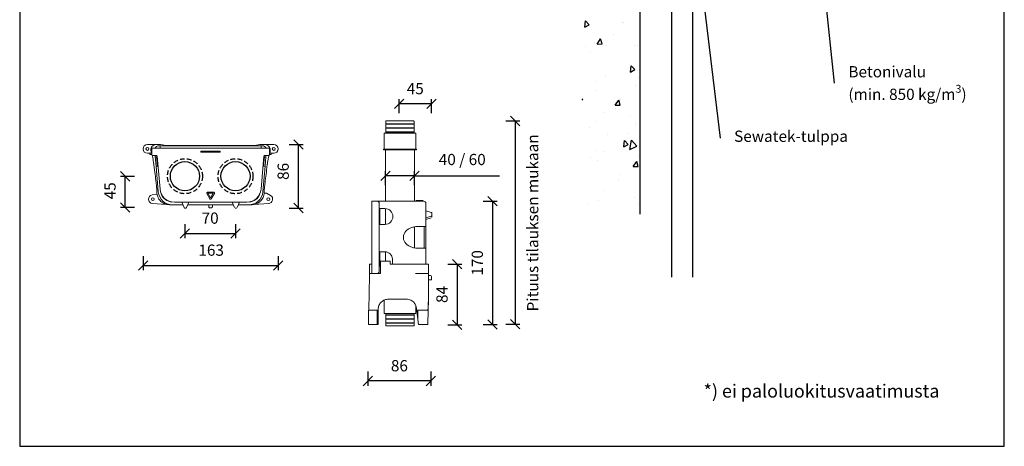
# Model space of a CAD drawing. Units: millimetres. Extents: x -8858 to 2595, y -18443 to -10105.
# Drawn here: x -6429 to -5379, y -18370 to -17915 of the extents above; entities that cross this region are included whole.
import ezdxf

# ---------------------------------------------------------------- set-up
doc = ezdxf.new("R2010")
doc.units = ezdxf.units.MM
doc.header["$LTSCALE"] = 5
doc.header["$MEASUREMENT"] = 0
doc.linetypes.add('DASHEDX2', pattern=[1.5, 1, -0.5])
doc.layers.add('Sewatek', color=7, linetype='Continuous')
doc.styles.add('_Teksti 11', font='verdana.ttf', dxfattribs={"height": 11})
doc.styles.add('_Teksti 12', font='verdana.ttf', dxfattribs={"height": 12})
doc.styles.add('_Teksti leaderit', font='verdana.ttf', dxfattribs={"height": 11})

# ---------------------------------------------------------------- blocks, each defined once
blk = doc.blocks.new('_Oblique')
at = {"color": 0, "linetype": 'ByBlock', "lineweight": -2}
blk.add_line((-0.5, -0.5), (0.5, 0.5), dxfattribs=at)

msp = doc.modelspace()

# ---------------------------------------------------------------- linework, layer by layer
at = {"layer": 'Sewatek'}
for p, q in [((-6429.12616, -16884.5567, 1), (-6429.12616, -18369.5567, 1)), ((-5379.12616, -18369.5567, 1), (-5379.12616, -16884.5567, 1)), ((-5767.72719, -17261.57337, 142.71008), (-5767.72719, -18122.07629, 142.71008)), ((-5733.72719, -18189.38801), (-5733.72719, -17256.54362)), ((-5711.72719, -17254.15835), (-5711.72719, -18189.38801)), ((-5591.21321, -17695.71155, 142.71008), (-5560.39854, -17982.61847, 142.71008)), ((-5702.69849, -17870.08398, 142.71008), (-5682.26657, -18041.06379, 142.71008)), ((-6024.54776, -18014.48961), (-6024.54776, -17999.48961)), ((-5989.9753, -18004.48961), (-6024.54776, -18004.48961)), ((-5989.9753, -18014.48961), (-5989.9753, -17999.48961)), ((-5910.67731, -18022.87062), (-5895.67731, -18022.87062)), ((-5900.67731, -18022.87062), (-5900.67731, -18239.55031)), ((-6141.8704, -18048.03906), (-6126.8704, -18048.03906)), ((-6131.8704, -18115.61471), (-6131.8704, -18048.03906)), ((-6039.0206, -18091.42197), (-6039.0206, -18076.42197)), ((-6008.2206, -18091.42197), (-6008.2206, -18076.42197)), ((-6306.66792, -18081.86983), (-6321.66792, -18081.86983)), ((-6316.66792, -18115.19325), (-6316.66792, -18081.86983)), ((-6008.2206, -18081.42197), (-6039.0206, -18081.42197)), ((-6008.2206, -18081.42197), (-5917.52666, -18081.42197)), ((-5934.82648, -18108.44635), (-5919.82648, -18108.44635)), ((-5924.82648, -18108.44635), (-5924.82648, -18239.73135)), ((-6306.66792, -18115.19325), (-6321.66792, -18115.19325)), ((-6141.8704, -18115.61471), (-6126.8704, -18115.61471)), ((-6252.96585, -18132.66652), (-6252.96585, -18147.66652)), ((-6199.06585, -18132.66652), (-6199.06585, -18147.66652)), ((-6252.96585, -18142.66652), (-6199.06585, -18142.66652)), ((-6297.5847, -18166.76112), (-6297.5847, -18181.76112)), ((-6153.5947, -18166.76112), (-6153.5947, -18181.76112)), ((-5972.5075, -18175.43635), (-5957.5075, -18175.43635)), ((-5962.5075, -18175.43635), (-5962.5075, -18240.04249)), ((-6297.5847, -18176.76112), (-6153.5947, -18176.76112)), ((-5972.5075, -18240.04249), (-5957.5075, -18240.04249)), ((-5934.82648, -18239.73135), (-5919.82648, -18239.73135)), ((-5910.67731, -18239.55031), (-5895.67731, -18239.55031)), ((-6057.77724, -18289.95802), (-6057.77724, -18304.95802)), ((-5990.63425, -18289.95802), (-5990.63425, -18304.95802)), ((-5990.63425, -18299.95802), (-6057.77724, -18299.95802)), ((-6429.12616, -18369.5567, 1), (-5379.12616, -18369.5567, 1))]:
    msp.add_line(p, q, dxfattribs=at)
at = {"layer": 'Sewatek', "linetype": 'Continuous', "ltscale": 100}
for p, q in [((-5826.29797, -17922.92971, 132.71008), (-5825.7162, -17916.28011, 132.71008)), ((-5826.29797, -17922.92972, 132.71008), (-5821.6734, -17920.25972, 132.71008)), ((-5821.67344, -17920.25964, 132.71008), (-5825.71625, -17916.28004, 132.71008)), ((-5786.59241, -17917.97547, 132.71008), (-5786.59241, -17917.97547, 132.71008)), ((-5785.5478, -17917.62658, 132.71008), (-5785.5478, -17917.62658, 132.71008)), ((-5796.38403, -17930.78907, 132.71008), (-5796.38403, -17930.78907, 132.71008)), ((-5825.61726, -17943.23296, 132.71008), (-5825.61726, -17943.23296, 132.71008)), ((-5816.19731, -17938.77329, 132.71008), (-5816.19731, -17938.77329, 132.71008)), ((-5813.34887, -17940.84257, 132.71008), (-5809.61626, -17935.30875, 132.71008)), ((-5813.34887, -17940.84257, 132.71008), (-5808.00969, -17940.74938, 132.71008)), ((-5808.00968, -17940.74934, 132.71008), (-5809.61625, -17935.30871, 132.71008)), ((-5803.38844, -17942.26243, 132.71008), (-5803.38844, -17942.26243, 132.71008)), ((-5773.44376, -17942.65571, 132.71008), (-5773.44376, -17942.65571, 132.71008)), ((-5770.48525, -17942.86568, 132.71008), (-5770.48525, -17942.86568, 132.71008)), ((-5820.63066, -17949.9554, 132.71008), (-5820.63066, -17949.9554, 132.71008)), ((-5820.63066, -17949.9554, 132.71008), (-5820.63066, -17949.9554, 132.71008)), ((-5777.78423, -17970.68491, 132.71008), (-5777.20247, -17964.03531, 132.71008)), ((-5773.1597, -17968.01484, 132.71008), (-5777.20251, -17964.03524, 132.71008)), ((-5774.10398, -17964.84075, 132.71008), (-5774.10398, -17964.84075, 132.71008)), ((-5804.5235, -17974.84561, 132.71008), (-5804.5235, -17974.84561, 132.71008)), ((-5777.78424, -17970.68491, 132.71008), (-5773.15966, -17968.01491, 132.71008)), ((-5815.24222, -17980.95694, 132.71008), (-5815.24222, -17980.95694, 132.71008)), ((-5772.48867, -17984.83936, 132.71008), (-5772.48867, -17984.83936, 132.71008)), ((-5768.93539, -17976.39621, 132.71008), (-5768.93539, -17976.39621, 132.71008)), ((-5814.17344, -17990.44712, 132.71008), (-5814.17344, -17990.44712, 132.71008)), ((-5828.65461, -18000.05483, 132.71008), (-5829.29077, -17999.42862, 132.71008)), ((-5829.29077, -18000.42222, 132.71008), (-5828.65457, -18000.05491, 132.71008)), ((-5794.06998, -18006.13013, 132.71008), (-5790.33737, -18000.59631, 132.71008)), ((-5794.06998, -18006.13013, 132.71008), (-5788.7308, -18006.03694, 132.71008)), ((-5788.73079, -18006.03689, 132.71008), (-5790.33736, -18000.59626, 132.71008)), ((-5788.41634, -17999.73582, 132.71008), (-5788.41634, -17999.73582, 132.71008)), ((-5806.34211, -18013.46498, 132.71008), (-5806.34211, -18013.46498, 132.71008)), ((-5777.66457, -18017.24045, 132.71008), (-5777.66457, -18017.24045, 132.71008)), ((-5814.28713, -18023.1406, 132.71008), (-5814.28713, -18023.1406, 132.71008)), ((-5772.30918, -18024.62603, 132.71008), (-5772.30918, -18024.62603, 132.71008)), ((-5771.53358, -18027.02302, 132.71008), (-5771.53358, -18027.02302, 132.71008)), ((-5821.97285, -18030.1879, 132.71008), (-5821.97285, -18030.1879, 132.71008)), ((-5802.28504, -18037.64188, 132.71008), (-5802.28504, -18037.64188, 132.71008)), ((-5780.05621, -18036.67135, 132.71008), (-5780.05621, -18036.67135, 132.71008)), ((-5784.76541, -18050.4801, 132.71008), (-5784.18365, -18043.8305, 132.71008)), ((-5784.76541, -18050.48011, 132.71008), (-5780.14084, -18047.81011, 132.71008)), ((-5780.14088, -18047.81003, 132.71008), (-5784.18369, -18043.83043, 132.71008)), ((-5778.30498, -18053.27843, 132.71008), (-5776.77048, -18043.38422, 132.71008)), ((-5771.11733, -18049.74611, 132.71008), (-5776.77085, -18043.38637, 132.71008)), ((-5815.0713, -18054.30923, 132.71008), (-5815.0713, -18054.30923, 132.71008)), ((-5805.8657, -18055.07811, 132.71008), (-5805.8657, -18055.07811, 132.71008)), ((-5778.30531, -18053.28059, 132.71008), (-5771.11729, -18049.74611, 132.71008)), ((-5820.12568, -18062.27772, 132.71008), (-5820.12568, -18062.27772, 132.71008)), ((-5813.33205, -18065.32425, 132.71008), (-5813.33205, -18065.32425, 132.71008)), ((-5774.79109, -18071.41769, 132.71008), (-5771.05848, -18065.88387, 132.71008)), ((-5769.4519, -18071.32445, 132.71008), (-5771.05847, -18065.88382, 132.71008)), ((-5770.57849, -18069.20667, 132.71008), (-5770.57849, -18069.20667, 132.71008)), ((-5769.36371, -18060.32674, 132.71008), (-5769.36371, -18060.32674, 132.71008)), ((-5789.75854, -18079.96832, 132.71008), (-5789.75854, -18079.96832, 132.71008)), ((-5774.7911, -18071.41769, 132.71008), (-5769.45191, -18071.3245, 132.71008)), ((-5790.84121, -18084.85604, 132.71008), (-5790.84121, -18084.85604, 132.71008)), ((-5806.77043, -18097.39552, 132.71008), (-5806.77043, -18097.39552, 132.71008)), ((-5806.77043, -18097.39552, 132.71008), (-5806.77043, -18097.39552, 132.71008)), ((-5823.59606, -18111.31165, 132.71008), (-5823.59606, -18111.31165, 132.71008)), ((-5812.37696, -18107.50791, 132.71008), (-5812.37696, -18107.50791, 132.71008)), ((-5773.65138, -18104.85853, 132.71008), (-5773.65138, -18104.85853, 132.71008)), ((-5769.62341, -18111.39032, 132.71008), (-5769.62341, -18111.39032, 132.71008))]:
    msp.add_line(p, q, dxfattribs=at)
at = {"layer": 'Sewatek', "color": 0, "linetype": 'Continuous', "lineweight": 0, "extrusion": (2.22045e-16, 1, -2.22045e-16)}
for p, q in [((-6038.6356, -18023.25562), (-6038.6356, -18025.95062)), ((-6038.6356, -18025.95062), (-6023.6206, -18025.95062)), ((-6038.2506, -18026.14312), (-6038.6356, -18025.95062)), ((-6038.2506, -18026.14312), (-6038.6356, -18026.33562)), ((-6038.6356, -18026.33562), (-6023.6206, -18026.33562)), ((-6038.6356, -18026.33562), (-6038.6356, -18030.18562)), ((-6038.2506, -18022.87062), (-6023.6206, -18022.87062)), ((-6038.2506, -18026.14312), (-6023.6206, -18026.14312)), ((-6023.6206, -18022.87062), (-6008.9906, -18022.87062)), ((-6023.6206, -18025.95062), (-6008.6056, -18025.95062)), ((-6023.6206, -18026.14312), (-6008.9906, -18026.14312)), ((-6023.6206, -18026.33562), (-6008.6056, -18026.33562)), ((-6008.9906, -18026.14312), (-6008.6056, -18025.95062)), ((-6008.9906, -18026.14312), (-6008.6056, -18026.33562)), ((-6008.6056, -18023.25562), (-6008.6056, -18025.95062)), ((-6008.6056, -18026.33562), (-6008.6056, -18030.18562)), ((-6040.5606, -18036.34562), (-6040.5606, -18052.90062)), ((-6040.1756, -18035.96062), (-6023.6206, -18035.96062)), ((-6038.6356, -18030.18562), (-6023.6206, -18030.18562)), ((-6038.2506, -18030.37812), (-6038.6356, -18030.18562)), ((-6038.2506, -18030.37812), (-6038.6356, -18030.57062)), ((-6038.6356, -18030.57062), (-6023.6206, -18030.57062)), ((-6038.6356, -18030.57062), (-6038.6356, -18034.42062)), ((-6038.6356, -18034.42062), (-6023.6206, -18034.42062)), ((-6038.2506, -18034.61312), (-6038.6356, -18034.42062)), ((-6038.2506, -18034.61312), (-6038.6356, -18034.80562)), ((-6038.6356, -18034.80562), (-6023.6206, -18034.80562)), ((-6038.6356, -18034.80562), (-6038.6356, -18035.96062)), ((-6038.2506, -18030.37812), (-6023.6206, -18030.37812)), ((-6038.2506, -18034.61312), (-6023.6206, -18034.61312)), ((-6023.6206, -18030.18562), (-6008.6056, -18030.18562)), ((-6023.6206, -18030.37812), (-6008.9906, -18030.37812)), ((-6023.6206, -18030.57062), (-6008.6056, -18030.57062)), ((-6023.6206, -18034.42062), (-6008.6056, -18034.42062)), ((-6023.6206, -18034.61312), (-6008.9906, -18034.61312)), ((-6023.6206, -18034.80562), (-6008.6056, -18034.80562)), ((-6023.6206, -18035.96062), (-6007.0656, -18035.96062)), ((-6008.9906, -18030.37812), (-6008.6056, -18030.18562)), ((-6008.9906, -18030.37812), (-6008.6056, -18030.57062)), ((-6008.9906, -18034.61312), (-6008.6056, -18034.42062)), ((-6008.9906, -18034.61312), (-6008.6056, -18034.80562)), ((-6008.6056, -18030.57062), (-6008.6056, -18034.42062)), ((-6008.6056, -18034.80562), (-6008.6056, -18035.96062)), ((-6006.6806, -18036.34562), (-6006.6806, -18052.90062)), ((-6041.3306, -18052.90062), (-6023.6206, -18052.90062)), ((-6041.3306, -18052.90062), (-6041.3306, -18053.67062)), ((-6041.3306, -18053.67062), (-6023.6206, -18053.67062)), ((-6039.0206, -18108.44635), (-6039.0206, -18053.67062)), ((-6023.6206, -18052.90062), (-6005.9106, -18052.90062)), ((-6023.6206, -18053.67062), (-6005.9106, -18053.67062)), ((-6008.2206, -18108.44635), (-6008.2206, -18053.67062)), ((-6005.9106, -18052.90062), (-6005.9106, -18053.67062)), ((-6048.07625, -18108.44635), (-6053.46625, -18108.44635)), ((-6053.46625, -18110.75635), (-6053.46625, -18108.44635)), ((-6053.46625, -18183.13635), (-6053.46625, -18110.75635)), ((-6045.26036, -18108.44635), (-6048.07625, -18108.44635)), ((-6045.76625, -18183.13635), (-6045.76625, -18110.75635)), ((-6010.17813, -18108.44635), (-6045.26036, -18108.44635)), ((-6010.17813, -18108.44635), (-5998.2106, -18108.44635)), ((-6005.34125, -18107.67635), (-6006.49625, -18107.67635)), ((-6006.49625, -18108.44635), (-6006.49625, -18107.67635)), ((-6005.34125, -18107.67635), (-5999.49443, -18107.67635)), ((-5999.10943, -18107.67635), (-5999.49443, -18107.67635)), ((-5999.10943, -18108.44635), (-5999.10943, -18107.67635)), ((-5995.9006, -18135.76525), (-5995.9006, -18110.75635)), ((-6044.99625, -18133.08635), (-6044.99625, -18116.14635)), ((-6044.99625, -18116.14635), (-6039.60625, -18116.14635)), ((-6039.0206, -18133.06608), (-6039.0206, -18116.16662)), ((-5995.9006, -18118.45635), (-5990.19669, -18120.23882)), ((-6039.60625, -18133.08635), (-6044.99625, -18133.08635)), ((-5995.9006, -18126.15635), (-5990.19669, -18124.37388)), ((-5995.9006, -18127.74775), (-5990.16205, -18125.95446)), ((-6008.2206, -18158.14688), (-6008.2206, -18135.74582)), ((-5996.27999, -18135.39635), (-6005.09437, -18135.39635)), ((-5997.8256, -18146.56135), (-5997.8256, -18135.51289)), ((-5995.9006, -18135.76525), (-5995.9006, -18146.56135)), ((-6019.95241, -18147.33135), (-6019.95241, -18146.56135)), ((-5997.8256, -18147.33135), (-5997.8256, -18146.56135)), ((-5997.8256, -18158.37981), (-5997.8256, -18147.33135)), ((-5995.9006, -18146.56135), (-5995.9006, -18147.33135)), ((-5995.9006, -18147.33135), (-5995.9006, -18158.12744)), ((-6044.99625, -18177.74635), (-6044.99625, -18162.34635)), ((-6044.99625, -18162.34635), (-6039.60625, -18162.34635)), ((-6039.0206, -18172.35635), (-6039.0206, -18162.35367)), ((-6005.09437, -18158.49635), (-5996.27999, -18158.49635)), ((-5995.9006, -18175.43635), (-5995.9006, -18158.12744)), ((-6053.46625, -18175.43635), (-6056.16125, -18175.43635)), ((-6056.16125, -18176.97635), (-6056.16125, -18175.43635)), ((-6044.52192, -18174.66635), (-6044.32327, -18172.35635)), ((-6044.52192, -18175.43635), (-6044.52192, -18174.66635)), ((-6044.19084, -18175.43635), (-6044.52192, -18175.43635)), ((-6044.41785, -18177.74635), (-6044.41785, -18175.43635)), ((-6044.32327, -18172.35635), (-6044.19084, -18172.35635)), ((-6044.19084, -18175.43635), (-6044.19084, -18172.35635)), ((-6044.19084, -18172.35635), (-6034.21792, -18172.35635)), ((-6044.19084, -18185.44635), (-6044.19084, -18175.43635)), ((-6034.21792, -18175.43635), (-6034.21792, -18172.35635)), ((-6034.21792, -18175.43635), (-6007.09692, -18175.43635)), ((-6031.70835, -18170.04509), (-6031.70835, -18175.43635)), ((-5993.02125, -18175.43635), (-6007.09692, -18175.43635)), ((-5993.02125, -18185.44635), (-5993.02125, -18175.43635)), ((-6056.16125, -18185.44635), (-6056.16125, -18176.97635)), ((-6053.46625, -18185.44635), (-6056.16125, -18185.44635)), ((-6056.16125, -18187.37135), (-6056.16125, -18185.44635)), ((-6053.46625, -18185.44635), (-6053.46625, -18183.13635)), ((-6053.46625, -18185.44635), (-6048.07625, -18185.44635)), ((-6048.07625, -18185.44635), (-6044.19084, -18185.44635)), ((-6044.37116, -18177.74635), (-6044.99625, -18177.74635)), ((-6044.41785, -18185.44635), (-6044.41785, -18184.64763)), ((-5993.02125, -18185.44635), (-6007.09692, -18185.44635)), ((-5993.02125, -18187.37135), (-5993.02125, -18185.44635)), ((-6056.16125, -18187.37135), (-6056.97654, -18224.33135)), ((-5993.02125, -18187.37135), (-5993.1527, -18205.24962)), ((-5993.05522, -18191.99135), (-5991.13027, -18192.0055)), ((-5993.02125, -18187.37147), (-5991.0963, -18187.38563)), ((-5989.9753, -18192.01399), (-5991.13027, -18192.0055)), ((-5989.9753, -18192.01399), (-5989.95265, -18188.93408)), ((-5989.94982, -18188.54909), (-5989.95265, -18188.93408)), ((-5993.1527, -18205.24962), (-5993.17248, -18207.93959)), ((-6040.5606, -18227.79635), (-6040.5606, -18213.79856)), ((-6048.07625, -18224.33135), (-6057.31625, -18224.33135)), ((-6057.31625, -18239.73135), (-6057.31625, -18224.33135)), ((-6048.07625, -18239.73135), (-6048.07625, -18224.33135)), ((-6006.6806, -18227.79635), (-6006.6806, -18219.57415)), ((-6004.52555, -18224.33135), (-6003.66702, -18224.33135)), ((-5994.49713, -18224.33135), (-6003.66702, -18224.33135)), ((-5994.49713, -18224.33135), (-5993.51543, -18224.33135)), ((-5993.80501, -18239.73135), (-5993.51543, -18224.33135)), ((-5993.44786, -18224.33135), (-5993.70527, -18239.73135)), ((-5993.51543, -18224.33135), (-5993.44786, -18224.33135)), ((-6023.6206, -18228.18135), (-6040.1756, -18228.18135)), ((-6038.6356, -18229.33635), (-6038.6356, -18228.18135)), ((-6023.6206, -18229.33635), (-6038.6356, -18229.33635)), ((-6038.2506, -18229.52885), (-6038.6356, -18229.33635)), ((-6038.2506, -18229.52885), (-6038.6356, -18229.72135)), ((-6023.6206, -18229.72135), (-6038.6356, -18229.72135)), ((-6038.6356, -18233.57135), (-6038.6356, -18229.72135)), ((-6023.6206, -18233.57135), (-6038.6356, -18233.57135)), ((-6038.2506, -18233.76385), (-6038.6356, -18233.57135)), ((-6038.2506, -18233.76385), (-6038.6356, -18233.95635)), ((-6023.6206, -18233.95635), (-6038.6356, -18233.95635)), ((-6038.6356, -18237.80635), (-6038.6356, -18233.95635)), ((-6023.6206, -18237.80635), (-6038.6356, -18237.80635)), ((-6038.2506, -18237.99885), (-6038.6356, -18237.80635)), ((-6038.2506, -18237.99885), (-6038.6356, -18238.19135)), ((-6023.6206, -18238.19135), (-6038.6356, -18238.19135)), ((-6038.6356, -18240.88635), (-6038.6356, -18238.19135)), ((-6023.6206, -18229.52885), (-6038.2506, -18229.52885)), ((-6023.6206, -18233.76385), (-6038.2506, -18233.76385)), ((-6023.6206, -18237.99885), (-6038.2506, -18237.99885)), ((-6007.0656, -18228.18135), (-6023.6206, -18228.18135)), ((-6008.6056, -18229.33635), (-6023.6206, -18229.33635)), ((-6008.9906, -18229.52885), (-6023.6206, -18229.52885)), ((-6008.6056, -18229.72135), (-6023.6206, -18229.72135)), ((-6008.6056, -18233.57135), (-6023.6206, -18233.57135)), ((-6008.9906, -18233.76385), (-6023.6206, -18233.76385)), ((-6008.6056, -18233.95635), (-6023.6206, -18233.95635)), ((-6008.6056, -18237.80635), (-6023.6206, -18237.80635)), ((-6008.9906, -18237.99885), (-6023.6206, -18237.99885)), ((-6008.6056, -18238.19135), (-6023.6206, -18238.19135)), ((-6008.9906, -18229.52885), (-6008.6056, -18229.33635)), ((-6008.9906, -18229.52885), (-6008.6056, -18229.72135)), ((-6008.9906, -18233.76385), (-6008.6056, -18233.57135)), ((-6008.9906, -18233.76385), (-6008.6056, -18233.95635)), ((-6008.9906, -18237.99885), (-6008.6056, -18237.80635)), ((-6008.9906, -18237.99885), (-6008.6056, -18238.19135)), ((-6008.6056, -18229.33635), (-6008.6056, -18228.18135)), ((-6008.6056, -18233.57135), (-6008.6056, -18229.72135)), ((-6008.6056, -18237.80635), (-6008.6056, -18233.95635)), ((-6008.6056, -18240.88635), (-6008.6056, -18238.19135)), ((-6004.45583, -18234.51784), (-6003.80125, -18239.73135)), ((-6057.31625, -18239.73135), (-6048.07625, -18239.73135)), ((-6046.92125, -18239.73135), (-6048.07625, -18239.73135)), ((-6023.6206, -18241.27135), (-6038.2506, -18241.27135)), ((-6008.9906, -18241.27135), (-6023.6206, -18241.27135)), ((-6003.66702, -18239.73135), (-6003.80125, -18239.73135)), ((-6003.66702, -18239.73135), (-5994.49713, -18239.73135)), ((-5994.49713, -18239.73135), (-5993.80501, -18239.73135)), ((-5993.70527, -18239.73135), (-5993.80501, -18239.73135))]:
    msp.add_line(p, q, dxfattribs=at)
at = {"layer": 'Sewatek', "color": 0, "linetype": 'Continuous', "lineweight": 0}
for p, q in [((-6285.6497, -18048.03906), (-6292.9647, -18048.03906)), ((-6285.6497, -18048.03906), (-6278.99994, -18048.03906)), ((-6285.64968, -18048.59611), (-6285.6497, -18048.03906)), ((-6279.4897, -18049.19406), (-6280.61374, -18049.19406)), ((-6279.4897, -18049.19406), (-6277.9497, -18049.19406)), ((-6279.4897, -18049.19406), (-6279.4897, -18051.88906)), ((-6272.9447, -18048.85077), (-6278.99994, -18048.03906)), ((-6173.2297, -18049.19406), (-6277.9497, -18049.19406)), ((-6190.1697, -18049.05817), (-6261.0097, -18049.05817)), ((-6173.14438, -18048.03906), (-6178.2347, -18048.83828)), ((-6173.2297, -18049.19406), (-6171.6897, -18049.19406)), ((-6173.14438, -18048.03906), (-6165.5297, -18048.03906)), ((-6171.6897, -18051.88906), (-6171.6897, -18049.19406)), ((-6170.56565, -18049.19406), (-6171.6897, -18049.19406)), ((-6165.5297, -18048.03906), (-6165.52962, -18048.59587)), ((-6158.2147, -18048.03906), (-6165.5297, -18048.03906)), ((-6292.9647, -18057.27906), (-6288.78231, -18057.27906)), ((-6290.1764, -18058.43406), (-6290.36358, -18057.27906)), ((-6288.3447, -18051.88906), (-6286.0347, -18051.88906)), ((-6288.3447, -18051.88906), (-6288.3447, -18058.81906)), ((-6287.5747, -18059.58906), (-6283.27627, -18059.58906)), ((-6165.1447, -18051.88906), (-6286.0347, -18051.88906)), ((-6284.75245, -18059.58906), (-6284.61647, -18061.16446)), ((-6235.9847, -18056.20106), (-6235.9847, -18054.96906)), ((-6235.9847, -18054.96906), (-6215.1947, -18054.96906)), ((-6215.1947, -18056.20106), (-6235.9847, -18056.20106)), ((-6215.1947, -18054.96906), (-6215.1947, -18056.20106)), ((-6167.90312, -18059.58906), (-6163.6047, -18059.58906)), ((-6166.56332, -18061.16906), (-6166.42694, -18059.58906)), ((-6165.1447, -18051.88906), (-6162.8347, -18051.88906)), ((-6162.8347, -18058.81906), (-6162.8347, -18051.88906)), ((-6162.33186, -18057.27906), (-6158.2147, -18057.27906)), ((-6160.70102, -18057.27906), (-6160.89119, -18058.43406)), ((-6283.08217, -18061.03203), (-6284.61647, -18061.16446)), ((-6284.61647, -18061.16446), (-6283.75565, -18071.13738)), ((-6282.4502, -18060.97748), (-6283.08217, -18061.03203)), ((-6283.08217, -18061.03203), (-6282.22136, -18071.00495)), ((-6282.50911, -18060.29303), (-6279.4897, -18095.37525)), ((-6171.6897, -18095.37525), (-6168.67029, -18060.29303)), ((-6168.95843, -18071.00955), (-6168.09762, -18061.03663)), ((-6168.09762, -18061.03663), (-6168.72959, -18060.98208)), ((-6166.56332, -18061.16906), (-6168.09762, -18061.03663)), ((-6167.42414, -18071.14198), (-6166.56332, -18061.16906)), ((-6283.75565, -18071.13738), (-6282.22136, -18071.00495)), ((-6283.75565, -18071.13738), (-6281.4147, -18098.25839)), ((-6282.22136, -18071.00495), (-6281.59185, -18070.95061)), ((-6169.7647, -18098.25839), (-6167.42414, -18071.14198)), ((-6169.58794, -18070.95521), (-6168.95843, -18071.00955)), ((-6168.95843, -18071.00955), (-6167.42414, -18071.14198)), ((-6282.63104, -18100.82975), (-6287.92876, -18101.68829)), ((-6229.6322, -18100.01406), (-6226.25654, -18105.86087)), ((-6222.21404, -18098.85906), (-6228.96536, -18098.85906)), ((-6228.43189, -18099.93706), (-6222.74751, -18099.93706)), ((-6225.5897, -18104.85987), (-6228.43189, -18099.93706)), ((-6222.74751, -18099.93706), (-6225.5897, -18104.85987)), ((-6224.92286, -18105.86087), (-6221.5472, -18100.01406)), ((-6165.80164, -18099.6205), (-6168.38096, -18099.6205)), ((-6161.50991, -18102.3507), (-6165.80164, -18099.6205)), ((-6287.50269, -18110.85817), (-6273.04539, -18111.83987)), ((-6273.04539, -18111.83987), (-6273.04539, -18111.59569)), ((-6266.07175, -18112.33406), (-6255.12998, -18112.33406)), ((-6264.14642, -18109.45471), (-6187.03297, -18109.45471)), ((-6256.3897, -18109.45471), (-6253.87909, -18115.19325)), ((-6248.6897, -18109.45471), (-6251.20031, -18115.19325)), ((-6249.94941, -18112.33406), (-6201.22998, -18112.33406)), ((-6227.5147, -18112.33406), (-6227.5147, -18114.24768)), ((-6223.6647, -18112.33406), (-6223.6647, -18114.24768)), ((-6202.4897, -18109.45471), (-6199.97909, -18115.19325)), ((-6194.7897, -18109.45471), (-6197.30031, -18115.19325)), ((-6196.04941, -18112.33406), (-6185.10765, -18112.33406)), ((-6179.12908, -18111.90744), (-6163.6767, -18110.85817)), ((-6179.12908, -18111.82641), (-6179.12908, -18111.90744)), ((-6225.2047, -18115.40551), (-6225.9747, -18115.40551))]:
    msp.add_line(p, q, dxfattribs=at)
for centre in [(-6292.9647, -18052.65906), (-6158.2147, -18052.65906), (-6287.1897, -18106.24879), (-6163.9897, -18106.24879)]:
    msp.add_circle(centre, 1.54, dxfattribs=at)
at = {"layer": 'Sewatek', "linetype": 'DASHEDX2'}
for centre in [(-6252.88354, -18081.73471), (-6198.98354, -18081.73471)]:
    msp.add_circle(centre, 18.64176, dxfattribs=at)
at = {"layer": 'Sewatek'}
for centre in [(-6252.88354, -18081.73471), (-6198.98354, -18081.73471)]:
    msp.add_circle(centre, 15.5642, dxfattribs=at)
at = {"layer": 'Sewatek', "color": 0, "linetype": 'Continuous', "lineweight": 0, "extrusion": (-4.93038e-32, -2.22045e-16, -1)}
for centre, radius, start, end in [((6038.2506, -18023.25562), 0.385, 0, 90), ((6008.9906, -18023.25562), 0.385, 90, 180), ((6040.1756, -18036.34562), 0.385, 0, 90), ((6007.0656, -18036.34562), 0.385, 90, 180), ((6039.60625, -18124.61635), 8.47, 90, 270), ((6039.40961, -18170.04509), 7.70126, 88.53689301, 180), ((5991.10479, -18188.5406), 1.155, 90.4212849, 180.4212849), ((6040.1756, -18227.79635), 0.385, 270, 0), ((6007.0656, -18227.79635), 0.385, 180, 270), ((6038.2506, -18240.88635), 0.385, 270, 0), ((6008.9906, -18240.88635), 0.385, 180, 270)]:
    msp.add_arc(centre, radius, start, end, dxfattribs=at)
at = {"layer": 'Sewatek', "color": 0, "linetype": 'Continuous', "lineweight": 0}
for centre, radius, start, end in [((-6292.9647, -18052.65906), 4.62, 90, 270), ((-6280.61374, -18053.81406), 4.62, 90, 155.37568165), ((-6170.56565, -18053.81406), 4.62, 24.62431835, 90), ((-6158.2147, -18052.65906), 4.62, 270, 90), ((-6287.5747, -18058.81906), 0.77, 180, 270), ((-6283.27627, -18060.35906), 0.77, 4.91913666, 90), ((-6167.90312, -18060.35906), 0.77, 90, 175.08086334), ((-6163.6047, -18058.81906), 0.77, 270, 0), ((-6287.1897, -18106.24879), 4.62, 99.20520423, 266.11537957), ((-6265.91511, -18096.76332), 15.57152, 185.50961149, 269.42366083), ((-6266.07175, -18096.93406), 15.4, 184.93327233, 270), ((-6264.14642, -18094.05471), 15.4, 184.91913666, 270), ((-6266.06285, -18096.54906), 12.705, 197.93609698, 266.99317944), ((-6228.96536, -18099.62906), 0.77, 90, 210), ((-6222.21404, -18099.62906), 0.77, 330, 90), ((-6187.03297, -18094.05471), 15.4, 270, 355.08086334), ((-6185.26364, -18096.76402), 15.57082, 270.57401374, 354.49271393), ((-6185.10765, -18096.93406), 15.4, 270, 355.06672767), ((-6185.11655, -18096.54906), 12.705, 273.00682056, 342.06390302), ((-6225.5897, -18105.47587), 0.77, 210, 330), ((-6163.9897, -18106.24879), 4.62, 273.88462043, 57.53734672), ((-6048.07625, -18110.75635), 2.31, 0, 90), ((-5998.2106, -18110.75635), 2.31, 0, 90), ((-6048.07625, -18183.13635), 2.31, 270, 0)]:
    msp.add_arc(centre, radius, start, end, dxfattribs=at)
at = {"layer": 'Sewatek', "color": 0, "linetype": 'Continuous', "lineweight": 0, "extrusion": (-2.0011e-16, 1.76317e-28, -1)}
msp.add_ellipse((-6261.74884, -18048.80807), major_axis=(-11.36192, 0), ratio=0.0220588235, start_param=-1.6358965498, end_param=-0.1711799931, dxfattribs=at)
at = {"layer": 'Sewatek', "color": 0, "linetype": 'Continuous', "lineweight": 0, "extrusion": (-2.0011e-16, 4.52495e-28, -1)}
msp.add_ellipse((-6189.84138, -18048.79929), major_axis=(-11.74048, 0), ratio=0.0220588235, start_param=-2.9904757386, end_param=-1.5428278914, dxfattribs=at)
at = {"layer": 'Sewatek', "color": 0, "linetype": 'Continuous', "lineweight": 0, "extrusion": (-4.93038e-32, -2.22045e-16, -1)}
for centre, start_param, end_param in [((-6004.19862, -18146.56135), 0, 1.1950286527), ((-6004.19862, -18147.33135), -1.1950286527, 0)]:
    msp.add_ellipse(centre, major_axis=(-15.75379, 0), ratio=0.70871853, start_param=start_param, end_param=end_param, dxfattribs=at)
at = {"layer": 'Sewatek', "color": 0, "linetype": 'Continuous', "lineweight": 0}
for points, knots in [([(-6285.64968, -18048.59611), (-6285.98739, -18048.69741), (-6286.31416, -18048.83318), (-6287.05197, -18049.23301), (-6287.44432, -18049.52377), (-6288.26752, -18050.33646), (-6288.64835, -18050.8965), (-6289.17363, -18052.13065), (-6289.31323, -18052.79288), (-6289.32193, -18053.46323)], [-0.84951024945, -0.84951024945, -0.84951024945, -0.84951024945, -0.71187634937, -0.71187634937, -0.52256713164, -0.52256713164, -0.26119622405, -0.26119622405, 0, 0, 0, 0]), ([(-6161.90291, -18054.27725), (-6161.8139, -18053.66156), (-6161.83699, -18053.03482), (-6162.10512, -18051.81976), (-6162.348, -18051.2414), (-6163.05505, -18050.15738), (-6163.52862, -18049.6716), (-6164.526, -18048.98424), (-6165.01458, -18048.75017), (-6165.52962, -18048.59587)], [-1.00847010932, -1.00847010932, -1.00847010932, -1.00847010932, -0.76609531461, -0.76609531461, -0.52367601982, -0.52367601982, -0.26184969849, -0.26184969849, -0.05174465137, -0.05174465137, -0.05174465137, -0.05174465137]), ([(-6288.5605, -18058.43406), (-6288.55371, -18058.43406), (-6288.54683, -18058.43467), (-6288.48038, -18058.44638), (-6288.415, -18058.50157), (-6288.3447, -18058.60012)], [-5.08802643499, -5.08802643499, -5.08802643499, -5.08802643499, -5.06176584225, -5.06176584225, -4.83751084948, -4.83751084948, -4.83751084948, -4.83751084948]), ([(-6287.93978, -18059.497), (-6287.74213, -18060.07048), (-6287.53005, -18060.85925), (-6287.07765, -18062.89308), (-6286.84115, -18064.15842), (-6286.41905, -18066.77887), (-6286.23392, -18068.08792), (-6286.06779, -18069.40919)], [-4.4485093092, -4.4485093092, -4.4485093092, -4.4485093092, -3.9217652631, -3.9217652631, -3.3382795512, -3.3382795512, -2.8188084367, -2.8188084367, -2.8188084367, -2.8188084367]), ([(-6165.08545, -18069.40919), (-6165.05639, -18069.17965), (-6165.02669, -18068.94996), (-6164.82162, -18067.3984), (-6164.6288, -18066.10454), (-6164.19588, -18063.56373), (-6163.95681, -18062.36177), (-6163.53264, -18060.58578), (-6163.34977, -18059.94311), (-6163.17805, -18059.46005)], [1.6968903291, 1.6968903291, 1.6968903291, 1.6968903291, 1.7872264817, 1.7872264817, 2.3075894465, 2.3075894465, 2.8854565816, 2.8854565816, 3.3374934733, 3.3374934733, 3.3374934733, 3.3374934733]), ([(-6283.65197, -18088.65919), (-6283.54519, -18089.51459), (-6283.44472, -18090.36775), (-6283.26362, -18091.98936), (-6283.18278, -18092.75475), (-6282.9861, -18094.72287), (-6282.88754, -18095.83403), (-6282.75187, -18097.65292), (-6282.71484, -18098.35142), (-6282.70975, -18099.07477), (-6282.71915, -18099.25741), (-6282.74032, -18099.35521)], [-2.0339094419, -2.0339094419, -2.0339094419, -2.0339094419, -1.698132251, -1.698132251, -1.3801132303, -1.3801132303, -0.8374842859, -0.8374842859, -0.3059934522, -0.3059934522, 0, 0, 0, 0]), ([(-6168.43798, -18099.35521), (-6168.45102, -18099.29496), (-6168.45954, -18099.20248), (-6168.46875, -18098.92636), (-6168.46722, -18098.72739), (-6168.44107, -18097.9163), (-6168.38899, -18097.11399), (-6168.22469, -18095.11826), (-6168.1135, -18093.94032), (-6167.84447, -18091.38081), (-6167.68953, -18090.02515), (-6167.51781, -18088.65919)], [-2.03545883, -2.03545883, -2.03545883, -2.03545883, -1.8469013144, -1.8469013144, -1.6159682779, -1.6159682779, -1.0788762579, -1.0788762579, -0.5363817338, -0.5363817338, 0, 0, 0, 0]), ([(-6282.63104, -18100.82975), (-6282.44292, -18102.07008), (-6282.079, -18103.2777), (-6280.99075, -18105.6196), (-6280.25331, -18106.73205), (-6278.20761, -18108.9917), (-6276.81446, -18110.02967), (-6274.5473, -18111.11265), (-6273.80549, -18111.38819), (-6273.04539, -18111.59569)], [-2.3472007324, -2.3472007324, -2.3472007324, -2.3472007324, -1.8581390136, -1.8581390136, -1.3410620715, -1.3410620715, -0.6705657204, -0.6705657204, -0.3621489323, -0.3621489323, -0.3621489323, -0.3621489323]), ([(-6179.12908, -18111.82641), (-6178.35334, -18111.67786), (-6177.59152, -18111.45989), (-6175.66936, -18110.71748), (-6174.55774, -18110.09228), (-6172.18894, -18108.2686), (-6171.04355, -18106.96268), (-6169.3181, -18103.98567), (-6168.75439, -18102.34311), (-6168.52141, -18100.63874)], [-2.1434029387, -2.1434029387, -2.1434029387, -2.1434029387, -1.8349325844, -1.8349325844, -1.3406008447, -1.3406008447, -0.6702139778, -0.6702139778, 0, 0, 0, 0]), ([(-6253.23467, -18115.61471), (-6253.23276, -18115.61471), (-6253.22863, -18115.61471), (-6253.21477, -18115.61471), (-6253.20432, -18115.61471), (-6253.17162, -18115.61471), (-6253.14596, -18115.61471), (-6253.08426, -18115.61471), (-6253.04944, -18115.61471), (-6253.01022, -18115.61471)], [-0.749293407431, -0.749293407431, -0.749293407431, -0.749293407431, -0.740766956577, -0.740766956577, -0.73092984833, -0.73092984833, -0.716164799371, -0.716164799371, -0.700331275387, -0.700331275387, -0.700331275387, -0.700331275387]), ([(-6253.01022, -18115.61471), (-6252.99744, -18115.61471), (-6252.98496, -18115.61471), (-6252.9567, -18115.61471), (-6252.94087, -18115.61471), (-6252.85777, -18115.61471), (-6252.79078, -18115.61471), (-6252.66551, -18115.61471), (-6252.60359, -18115.61471), (-6252.4758, -18115.61471), (-6252.41087, -18115.61471), (-6252.30036, -18115.61471), (-6252.25438, -18115.61471), (-6252.16108, -18115.61471), (-6252.11535, -18115.61471), (-6252.06918, -18115.61471)], [-0.70033127539, -0.70033127539, -0.70033127539, -0.70033127539, -0.69554322109, -0.69554322109, -0.68957822107, -0.68957822107, -0.66457566559, -0.66457566559, -0.63956808777, -0.63956808777, -0.61456670871, -0.61456670871, -0.59618454426, -0.59618454426, -0.57863034612, -0.57863034612, -0.57863034612, -0.57863034612]), ([(-6252.06918, -18115.61471), (-6252.03447, -18115.61471), (-6252.00309, -18115.61471), (-6251.933, -18115.61471), (-6251.8997, -18115.61471), (-6251.86637, -18115.61471), (-6251.85795, -18115.61471), (-6251.84861, -18115.61471), (-6251.8461, -18115.61471), (-6251.84473, -18115.61471)], [-0.578630346121, -0.578630346121, -0.578630346121, -0.578630346121, -0.564462047876, -0.564462047876, -0.545122379635, -0.545122379635, -0.535736734314, -0.535736734314, -0.529655127264, -0.529655127264, -0.529655127264, -0.529655127264]), ([(-6225.9747, -18115.40551), (-6226.01817, -18115.40551), (-6226.0622, -18115.40546), (-6226.14395, -18115.40525), (-6226.18274, -18115.40509), (-6226.25216, -18115.4047), (-6226.28331, -18115.40445), (-6226.33768, -18115.40385), (-6226.35815, -18115.4036), (-6226.39023, -18115.40262), (-6226.39704, -18115.40239), (-6226.41138, -18115.40176), (-6226.4186, -18115.4014), (-6226.43658, -18115.40031), (-6226.44781, -18115.3995), (-6226.47368, -18115.39724), (-6226.48862, -18115.39565), (-6226.53468, -18115.38984), (-6226.56606, -18115.38459), (-6226.67107, -18115.36252), (-6226.74402, -18115.33952), (-6226.92313, -18115.26295), (-6227.02652, -18115.19825), (-6227.20918, -18115.03981), (-6227.2899, -18114.94326), (-6227.41526, -18114.73231), (-6227.46148, -18114.6153), (-6227.50563, -18114.41433), (-6227.5147, -18114.33076), (-6227.5147, -18114.24768)], [0, 0, 0, 0, 0.01693828835, 0.01693828835, 0.0336076948, 0.0336076948, 0.05061350954, 0.05061350954, 0.06907424849, 0.06907424849, 0.07348990614, 0.07348990614, 0.07704877155, 0.07704877155, 0.08171573547, 0.08171573547, 0.08764341401, 0.08764341401, 0.10001742739, 0.10001742739, 0.12951975409, 0.12951975409, 0.17592106747, 0.17592106747, 0.22373088225, 0.22373088225, 0.27152689694, 0.27152689694, 0.30389773482, 0.30389773482, 0.30389773482, 0.30389773482]), ([(-6223.6647, -18114.24768), (-6223.6647, -18114.37254), (-6223.68548, -18114.499), (-6223.76466, -18114.73344), (-6223.82335, -18114.84463), (-6223.97091, -18115.04056), (-6224.06165, -18115.12771), (-6224.26341, -18115.26732), (-6224.37697, -18115.3215), (-6224.55262, -18115.37304), (-6224.61242, -18115.38555), (-6224.69316, -18115.39602), (-6224.71486, -18115.3982), (-6224.74766, -18115.40066), (-6224.75979, -18115.40136), (-6224.77916, -18115.40227), (-6224.78696, -18115.40255), (-6224.80299, -18115.40305), (-6224.8109, -18115.40324), (-6224.8432, -18115.40389), (-6224.87006, -18115.4042), (-6224.92647, -18115.40468), (-6224.95214, -18115.40485), (-6225.01829, -18115.40519), (-6225.06164, -18115.40533), (-6225.13839, -18115.40548), (-6225.17167, -18115.40551), (-6225.2047, -18115.40551)], [0, 0, 0, 0, 0.04864524886, 0.04864524886, 0.0964113979, 0.0964113979, 0.14420931418, 0.14420931418, 0.1920050485, 0.1920050485, 0.2155631504, 0.2155631504, 0.22406496045, 0.22406496045, 0.22942616214, 0.22942616214, 0.23430260713, 0.23430260713, 0.24069008078, 0.24069008078, 0.25991409148, 0.25991409148, 0.27289922196, 0.27289922196, 0.29086894164, 0.29086894164, 0.3037372697, 0.3037372697, 0.3037372697, 0.3037372697]), ([(-6199.97909, -18115.19325), (-6199.97909, -18115.19325), (-6199.97909, -18115.19325), (-6199.97909, -18115.19325), (-6199.97909, -18115.19325), (-6199.97909, -18115.19325), (-6199.97909, -18115.19325), (-6199.97909, -18115.19325), (-6199.97909, -18115.19325), (-6199.97909, -18115.19325), (-6199.97909, -18115.19325), (-6199.97909, -18115.19325), (-6199.97909, -18115.19325), (-6199.97909, -18115.19325), (-6199.97909, -18115.19325), (-6199.97909, -18115.19325)], [0.22297072783, 0.22297072783, 0.22297072783, 0.22297072783, 0.22726679521, 0.22726679521, 0.24014777217, 0.24014777217, 0.25689304222, 0.25689304222, 0.27866189328, 0.27866189328, 0.30696139966, 0.30696139966, 0.34375075795, 0.34375075795, 0.36306970313, 0.36306970313, 0.36306970313, 0.36306970313]), ([(-6199.33467, -18115.61471), (-6199.33467, -18115.61471), (-6199.33467, -18115.61471), (-6199.33467, -18115.61471), (-6199.33467, -18115.61471), (-6199.33467, -18115.61471), (-6199.33467, -18115.61471), (-6199.33467, -18115.61471), (-6199.33467, -18115.61471), (-6199.33467, -18115.61471), (-6199.33467, -18115.61471), (-6199.33467, -18115.61471), (-6199.33467, -18115.61471), (-6199.33467, -18115.61471), (-6199.33467, -18115.61471), (-6199.33467, -18115.61471), (-6199.33467, -18115.61471), (-6199.33467, -18115.61471), (-6199.33276, -18115.61471), (-6199.32859, -18115.61471), (-6199.31381, -18115.61471), (-6199.3019, -18115.61471), (-6199.26059, -18115.61471), (-6199.22271, -18115.61471), (-6199.15931, -18115.61471), (-6199.13613, -18115.61471), (-6199.11022, -18115.61471), (-6199.03697, -18115.61471), (-6198.96394, -18115.61471), (-6198.81089, -18115.61471), (-6198.72573, -18115.61471), (-6198.55846, -18115.61471), (-6198.47984, -18115.61471), (-6198.35284, -18115.61471), (-6198.30321, -18115.61471), (-6198.23729, -18115.61471), (-6198.22052, -18115.61471), (-6198.1924, -18115.61471), (-6198.18097, -18115.61471), (-6198.16918, -18115.61471), (-6198.16423, -18115.61471), (-6198.15935, -18115.61471), (-6198.10137, -18115.61471), (-6198.05317, -18115.61471), (-6197.97551, -18115.61471), (-6197.95031, -18115.61471), (-6197.94473, -18115.61471), (-6197.94473, -18115.61471), (-6197.94473, -18115.61471), (-6197.94473, -18115.61471)], [-0.39268647263, -0.39268647263, -0.39268647263, -0.39268647263, -0.3881199991, -0.3881199991, -0.34375075795, -0.34375075795, -0.30696139966, -0.30696139966, -0.27866189328, -0.27866189328, -0.25689304222, -0.25689304222, -0.24014777217, -0.24014777217, -0.22726679521, -0.22726679521, -0.22297072783, -0.22297072783, -0.22297072783, -0.21442259486, -0.21442259486, -0.20345748159, -0.20345748159, -0.18438888601, -0.18438888601, -0.17396667333, -0.17396667333, -0.17396667333, -0.1465224298, -0.1465224298, -0.11324646972, -0.11324646972, -0.0817516626, -0.0817516626, -0.06319841789, -0.06319841789, -0.05672763669, -0.05672763669, -0.05227129552, -0.05227129552, -0.05227129552, -0.05025685548, -0.05025685548, -0.0279785442, -0.0279785442, -0.00332873806, -0.00332873806, -0.00332873806, 0, 0, 0, 0]), ([(-5989.7406, -18121.12501), (-5989.7406, -18121.10319), (-5989.7406, -18121.08145), (-5989.7406, -18121.03622), (-5989.7406, -18121.01297), (-5989.7406, -18120.95921), (-5989.7406, -18120.93077), (-5989.7406, -18120.8844), (-5989.7406, -18120.86793), (-5989.7406, -18120.8592)], [-0.749293407431, -0.749293407431, -0.749293407431, -0.749293407431, -0.740766956577, -0.740766956577, -0.73092984833, -0.73092984833, -0.716164799371, -0.716164799371, -0.700331275387, -0.700331275387, -0.700331275387, -0.700331275387]), ([(-5989.7406, -18123.46135), (-5989.7406, -18123.33263), (-5989.7406, -18123.20361), (-5989.7406, -18122.95137), (-5989.7406, -18122.82067), (-5989.7406, -18122.5968), (-5989.7406, -18122.50533), (-5989.7406, -18122.31394), (-5989.7406, -18122.21477), (-5989.7406, -18122.05474), (-5989.7406, -18121.99274), (-5989.7406, -18121.85805), (-5989.7406, -18121.78522), (-5989.7406, -18121.6556), (-5989.7406, -18121.59909), (-5989.7406, -18121.50296), (-5989.7406, -18121.46322), (-5989.7406, -18121.38603), (-5989.7406, -18121.34858), (-5989.7406, -18121.28751), (-5989.7406, -18121.26389), (-5989.7406, -18121.21163), (-5989.7406, -18121.18294), (-5989.7406, -18121.14443), (-5989.7406, -18121.13473), (-5989.7406, -18121.12501)], [-1.05267262984, -1.05267262984, -1.05267262984, -1.05267262984, -1.0040030443, -1.0040030443, -0.95131073548, -0.95131073548, -0.9163279998, -0.9163279998, -0.87831858399, -0.87831858399, -0.85395938626, -0.85395938626, -0.825463913, -0.825463913, -0.80354431818, -0.80354431818, -0.78802776976, -0.78802776976, -0.77340260657, -0.77340260657, -0.76416687532, -0.76416687532, -0.75303367809, -0.75303367809, -0.74929340743, -0.74929340743, -0.74929340743, -0.74929340743]), ([(-5989.7406, -18123.7535), (-5989.7406, -18123.7524), (-5989.7406, -18123.75116), (-5989.7406, -18123.73477), (-5989.7406, -18123.70336), (-5989.7406, -18123.61235), (-5989.7406, -18123.55165), (-5989.7406, -18123.48769)], [-0.052271295523, -0.052271295523, -0.052271295523, -0.052271295523, -0.050256855481, -0.050256855481, -0.0279785442, -0.0279785442, -0.003328738056, -0.003328738056, -0.003328738056, -0.003328738056]), ([(-5989.7406, -18125.3449), (-5989.7406, -18125.3449), (-5989.7406, -18125.3449), (-5989.7406, -18125.3449), (-5989.7406, -18125.3449), (-5989.7406, -18125.3449), (-5989.7406, -18125.3449), (-5989.7406, -18125.3449), (-5989.7406, -18125.3449), (-5989.7406, -18125.3449), (-5989.7406, -18125.33717), (-5989.7406, -18125.32336), (-5989.7406, -18125.27535), (-5989.7406, -18125.23702), (-5989.7406, -18125.17188), (-5989.7406, -18125.14919), (-5989.7406, -18125.11043), (-5989.7406, -18125.09485), (-5989.7406, -18125.07909), (-5989.7406, -18125.0704), (-5989.7406, -18125.06171), (-5989.7406, -18124.93782), (-5989.7406, -18124.80259), (-5989.7406, -18124.50904), (-5989.7406, -18124.35921), (-5989.7406, -18124.09724), (-5989.7406, -18124.00072), (-5989.7406, -18123.86867), (-5989.7406, -18123.81888), (-5989.7406, -18123.7535)], [-0.63515959767, -0.63515959767, -0.63515959767, -0.63515959767, -0.62632989881, -0.62632989881, -0.60339114539, -0.60339114539, -0.58574595045, -0.58574595045, -0.57863034612, -0.57863034612, -0.57863034612, -0.56446204789, -0.56446204789, -0.54512237964, -0.54512237964, -0.53573673432, -0.53573673432, -0.52965512726, -0.52965512726, -0.52965512726, -0.52635108899, -0.52635108899, -0.48281558048, -0.48281558048, -0.43927543294, -0.43927543294, -0.3881199991, -0.3881199991, -0.35071633679, -0.35071633679, -0.35071633679, -0.35071633679]), ([(-6009.98005, -18136.17537), (-6009.32943, -18135.99346), (-6008.68056, -18135.83498), (-6007.08436, -18135.52266), (-6006.06734, -18135.39635), (-6005.09437, -18135.39635)], [2.48656367579, 2.48656367579, 2.48656367579, 2.48656367579, 2.74711180655, 2.74711180655, 3.13442832163, 3.13442832163, 3.13442832163, 3.13442832163]), ([(-5997.8256, -18135.51289), (-5997.8256, -18135.46021), (-5997.85044, -18135.42339), (-5997.91953, -18135.39996), (-5997.94334, -18135.39635), (-5997.97154, -18135.39635)], [2.41665912157, 2.41665912157, 2.41665912157, 2.41665912157, 2.60057125948, 2.60057125948, 2.67346531346, 2.67346531346, 2.67346531346, 2.67346531346]), ([(-5996.27999, -18135.39635), (-5996.06917, -18135.39635), (-5995.95035, -18135.49603), (-5995.905, -18135.68252), (-5995.9006, -18135.7223), (-5995.9006, -18135.76525)], [7.49425217505, 7.49425217505, 7.49425217505, 7.49425217505, 7.84251973872, 7.84251973872, 7.92669287745, 7.92669287745, 7.92669287745, 7.92669287745]), ([(-6005.09437, -18158.49635), (-6006.06734, -18158.49635), (-6007.08436, -18158.37004), (-6008.68056, -18158.05772), (-6009.32943, -18157.89924), (-6009.98005, -18157.71732)], [7.53945685301, 7.53945685301, 7.53945685301, 7.53945685301, 7.92677336809, 7.92677336809, 8.18732149885, 8.18732149885, 8.18732149885, 8.18732149885]), ([(-5997.97154, -18158.49635), (-5997.94334, -18158.49635), (-5997.91953, -18158.49274), (-5997.85044, -18158.46931), (-5997.8256, -18158.43248), (-5997.8256, -18158.37981)], [7.09403720252, 7.09403720252, 7.09403720252, 7.09403720252, 7.1669312565, 7.1669312565, 7.35084339441, 7.35084339441, 7.35084339441, 7.35084339441]), ([(-5995.9006, -18158.12744), (-5995.9006, -18158.17039), (-5995.905, -18158.21018), (-5995.95035, -18158.39666), (-5996.06917, -18158.49635), (-5996.27999, -18158.49635)], [2.65424178091, 2.65424178091, 2.65424178091, 2.65424178091, 2.73841491963, 2.73841491963, 3.0866824833, 3.0866824833, 3.0866824833, 3.0866824833]), ([(-6046.92125, -18223.75648), (-6046.92125, -18223.6895), (-6046.92063, -18223.62249), (-6046.89283, -18222.10467), (-6046.57894, -18220.67727), (-6045.41761, -18218.02487), (-6044.57805, -18216.82528), (-6042.46222, -18214.8021), (-6041.19688, -18214.00575), (-6038.57643, -18213.01992), (-6037.26738, -18212.78135), (-6035.94611, -18212.78135)], [-5.088026435, -5.088026435, -5.088026435, -5.088026435, -5.0617658422, -5.0617658422, -4.4932707333, -4.4932707333, -3.9217652631, -3.9217652631, -3.3382795512, -3.3382795512, -2.8188084367, -2.8188084367, -2.8188084367, -2.8188084367]), ([(-6016.69611, -18212.78135), (-6015.84071, -18212.78135), (-6014.98755, -18212.88316), (-6013.36594, -18213.27655), (-6012.60055, -18213.55655), (-6010.63243, -18214.54108), (-6009.52127, -18215.39647), (-6007.70239, -18217.46398), (-6007.00388, -18218.64912), (-6006.28053, -18220.67329), (-6006.0979, -18221.43942), (-6006.00009, -18222.21841)], [-2.0339094419, -2.0339094419, -2.0339094419, -2.0339094419, -1.698132251, -1.698132251, -1.3801132303, -1.3801132303, -0.8374842859, -0.8374842859, -0.3059934522, -0.3059934522, 0, 0, 0, 0])]:
    msp.add_open_spline(points, degree=3, knots=knots, dxfattribs=at)
for points, degree in [([(-6290.1764, -18058.43406), (-6289.63904, -18058.43406), (-6289.10012, -18058.43406), (-6288.5605, -18058.43406)], 3), ([(-6289.32193, -18053.46323), (-6289.14366, -18054.72536), (-6288.96143, -18056.01376), (-6288.78231, -18057.27906)], 3), ([(-6162.8347, -18058.68514), (-6162.73227, -18058.51868), (-6162.63884, -18058.43406), (-6162.55693, -18058.43406)], 3), ([(-6162.55693, -18058.43406), (-6162.00277, -18058.43406), (-6161.44726, -18058.43406), (-6160.89119, -18058.43406)], 3), ([(-6162.33186, -18057.27906), (-6162.18918, -18056.28144), (-6162.04498, -18055.27241), (-6161.90291, -18054.27725)], 3), ([(-6286.06779, -18069.40919), (-6285.04793, -18077.5203), (-6284.38699, -18082.77123), (-6283.65197, -18088.65919)], 3), ([(-6167.51781, -18088.65919), (-6166.77646, -18082.76184), (-6166.07429, -18077.22102), (-6165.08545, -18069.40919)], 3), ([(-6282.74032, -18099.35521), (-6282.85104, -18099.86668), (-6282.95927, -18100.38599), (-6283.06129, -18100.89947)], 3), ([(-6168.52141, -18100.63874), (-6168.47887, -18100.3276), (-6168.43103, -18099.98106), (-6168.38096, -18099.6205)], 3), ([(-6168.38096, -18099.6205), (-6168.39988, -18099.5319), (-6168.41889, -18099.44344), (-6168.43798, -18099.35521)], 3), ([(-6273.04539, -18111.59569), (-6271.84424, -18111.85289), (-6270.63373, -18112.01879), (-6269.4493, -18112.11348)], 3), ([(-6267.29691, -18112.28524), (-6268.01424, -18112.22799), (-6268.73169, -18112.17074), (-6269.4493, -18112.11348)], 3), ([(-6181.38813, -18112.08619), (-6182.2198, -18112.15255), (-6183.05121, -18112.2189), (-6183.88246, -18112.28524)], 3), ([(-6181.38813, -18112.08619), (-6180.63891, -18112.02639), (-6179.88336, -18111.9412), (-6179.12908, -18111.82641)], 3), ([(-6253.87909, -18115.19325), (-6253.83826, -18115.28656), (-6253.75729, -18115.47139), (-6253.53831, -18115.61471), (-6253.33652, -18115.61471), (-6253.23467, -18115.61471)], 4), ([(-6251.20031, -18115.19325), (-6251.24113, -18115.28656), (-6251.32201, -18115.47143), (-6251.54109, -18115.61471), (-6251.74288, -18115.61471), (-6251.84473, -18115.61471)], 4), ([(-5990.19669, -18120.23882), (-5990.09837, -18120.26954), (-5989.90434, -18120.33018), (-5989.7406, -18120.5529), (-5989.7406, -18120.75619), (-5989.7406, -18120.8592)], 4), ([(-5990.19669, -18124.37388), (-5990.09837, -18124.34315), (-5989.90463, -18124.28158), (-5989.7406, -18124.0598), (-5989.7406, -18123.85651), (-5989.7406, -18123.7535)], 4), ([(-5989.7406, -18123.48769), (-5989.7406, -18123.47892), (-5989.7406, -18123.47015), (-5989.7406, -18123.46135)], 3), ([(-5993.75961, -18224.33135), (-5993.37863, -18217.90626), (-5993.19798, -18211.40704), (-5993.1527, -18205.24962)], 3), ([(-6035.94611, -18212.78135), (-6027.83501, -18212.78135), (-6022.58408, -18212.78135), (-6016.69611, -18212.78135)], 3), ([(-5993.17248, -18207.93959), (-5993.2119, -18213.30076), (-5993.32261, -18218.82437), (-5993.52889, -18224.33135)], 3), ([(-6046.92125, -18239.73135), (-6046.92125, -18234.40805), (-6046.92125, -18229.0799), (-6046.92125, -18223.75648)], 3), ([(-6006.00009, -18222.21841), (-6005.48862, -18226.29204), (-6004.96931, -18230.42817), (-6004.45583, -18234.51784)], 3), ([(-6004.50023, -18228.06031), (-6004.50865, -18226.81723), (-6004.51709, -18225.57436), (-6004.52555, -18224.33135)], 3), ([(-6004.45583, -18234.51784), (-6004.47084, -18232.36717), (-6004.48563, -18230.21667), (-6004.50023, -18228.06031)], 3)]:
    msp.add_open_spline(points, degree=degree, dxfattribs=at)

# ---------------------------------------------------------------- block references
at = {"layer": 'Sewatek', "xscale": 10, "yscale": 10, "zscale": 10}
for p, rotation in [((-6024.54776, -18004.48961), 180), ((-5900.67731, -18022.87062), 90), ((-6131.8704, -18048.03906), 90), ((-6316.66792, -18081.86983), 90), ((-6039.0206, -18081.42197), 180), ((-6316.66792, -18115.19325), 270), ((-6131.8704, -18115.61471), 270), ((-5924.82648, -18108.44635), 90), ((-6252.96585, -18142.66652), 180), ((-6297.5847, -18176.76112), 180), ((-5962.5075, -18175.43635), 90), ((-5962.5075, -18240.04249), 270), ((-5924.82648, -18239.73135), 270), ((-5900.67731, -18239.55031), 270), ((-6057.77724, -18299.95802), 180)]:
    msp.add_blockref('_Oblique', p, dxfattribs=dict(at, rotation=rotation))
for p in [(-5989.9753, -18004.48961), (-6008.2206, -18081.42197), (-6199.06585, -18142.66652), (-6153.5947, -18176.76112), (-5990.63425, -18299.95802)]:
    msp.add_blockref('_Oblique', p, dxfattribs=at)

# ---------------------------------------------------------------- texts
at = {"layer": 'Sewatek', "style": '_Teksti 11'}
msp.add_text('*) ei paloluokitusvaatimusta', height=14, dxfattribs=at).set_placement((-5699.84902, -18317.65561))
at = {"layer": 'Sewatek', "char_height": 12}
for s, insert, attachment_point, style in [('\\A1;Betonivalu\\P(min. 850 kg/m{\\H0.7x;\\S3^ ;})', (-5545.39854, -17964.37401, 142.71008), 1, '_Teksti leaderit'), ('\\A1;45', (-6007.26153, -17988.36361), 5, '_Teksti 12'), ('\\A1;70', (-6226.01585, -18126.41452), 5, '_Teksti 12'), ('\\A1;163', (-6224.94259, -18160.50912), 5, '_Teksti 12'), ('\\A1;86', (-6024.20574, -18283.68202), 5, '_Teksti 12')]:
    msp.add_mtext(s, dxfattribs=dict(at, insert=insert, attachment_point=attachment_point, style=style))
at = {"layer": 'Sewatek', "char_height": 12, "attachment_point": 5, "rotation": 90, "style": '_Teksti 12'}
for s, insert in [('\\A1;Pituus tilauksen mukaan', (-5882.06488, -18131.44525)), ('\\A1;86', (-6148.1464, -18076.59655)), ('\\A1;45', (-6332.79392, -18097.26983)), ('\\A1;170', (-5941.07848, -18174.08885)), ('\\A1;84', (-5978.7835, -18207.73942))]:
    msp.add_mtext(s, dxfattribs=dict(at, insert=insert))
at = {"layer": 'Sewatek', "char_height": 12}
for s, insert, width, attachment_point, style in [('Sewatek-tulppa', (-5667.26657, -18033.13363, 142.71008), 106.8680384, 1, '_Teksti leaderit'), ('\\A1;40 / 60', (-5957.18466, -18063.92797), 93.7808234, 5, '_Teksti 12')]:
    msp.add_mtext(s, dxfattribs=dict(at, insert=insert, width=width, attachment_point=attachment_point, style=style))

doc.saveas('drawing.dxf')
